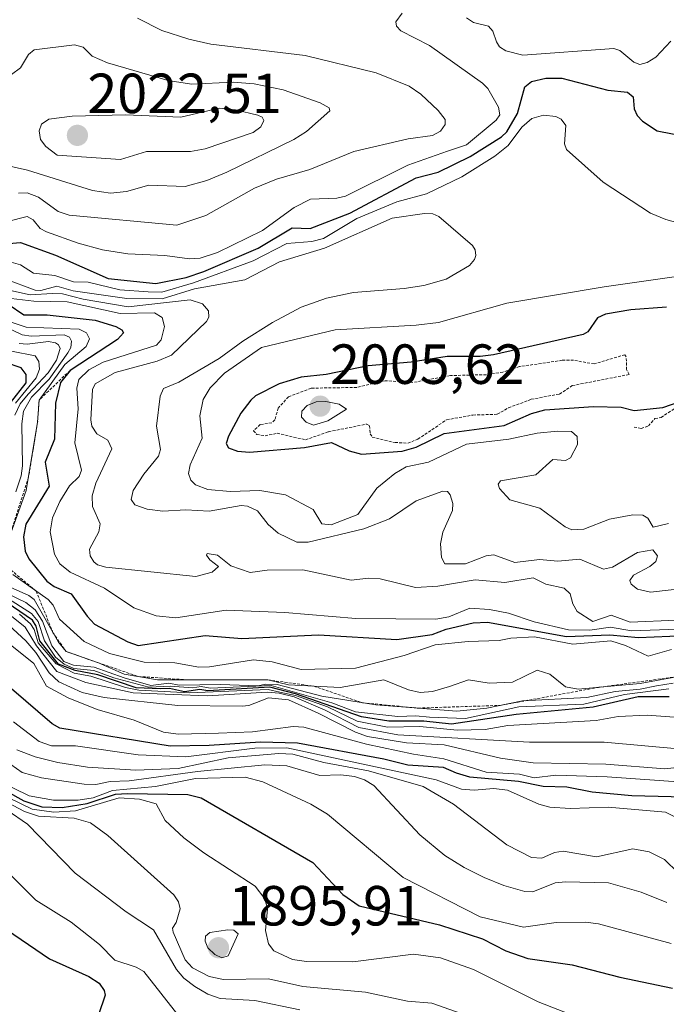
# Model space of a CAD drawing. Units: metres. Extents: x 681865 to 685348, y 4754061 to 4756381.
# Drawn here: x 683175 to 683290, y 4755605 to 4755779 of the extents above; entities that cross this region are included whole.
import ezdxf
from ezdxf.enums import TextEntityAlignment as Align

# ---------------------------------------------------------------- set-up
doc = ezdxf.new("R2010")
doc.units = ezdxf.units.M
doc.header["$MEASUREMENT"] = 0
doc.linetypes.add('TRAZOS', pattern=[0.75, 0.5, -0.25])
for name, color, linetype, lineweight in [('Carátula', 7, 'Continuous', 5), ('Curva de nivel auxiliar', 36, 'TRAZOS', 0), ('Curva de nivel maestra', 36, 'Continuous', 30), ('Curva de nivel normal', 36, 'Continuous', 0), ('Escarpado lineal', 39, 'TRAZOS', 0), ('Punto de cota en terreno', 7, 'Continuous', 0), ('Rótulo de punto de cota en terreno', 19, 'Continuous', 0)]:
    doc.layers.add(name, color=color, linetype=linetype, lineweight=lineweight)
doc.styles.add('Arial', font='txt', dxfattribs={"height": 0.2})

# ---------------------------------------------------------------- blocks, each defined once
blk = doc.blocks.new('*U164')
at = {"layer": 'Curva de nivel normal', "color": 36, "linetype": 'Continuous', "lineweight": 0}
for points in [[(683290.02, 4755660.77, 1955), (683282.14, 4755659.79, 1955), (683274.94, 4755658.04, 1955), (683263.43, 4755657.57, 1955), (683253.97, 4755655.51, 1955), (683247.62, 4755655.75, 1955), (683245.18, 4755655.99, 1955), (683241.98, 4755655.84, 1955), (683234.52, 4755656.68, 1955), (683230.3, 4755658.31, 1955), (683219.53, 4755661.33, 1955), (683208.77, 4755660.91, 1955), (683207.15, 4755661.19, 1955), (683205.64, 4755660.97, 1955), (683201.72, 4755661.26, 1955), (683197.85, 4755661.08, 1955), (683191.68, 4755662.74, 1955), (683188.12, 4755664.04, 1955), (683184.58, 4755664.4, 1955), (683182.86, 4755665.12, 1955), (683181.33, 4755666.4, 1955), (683179.41, 4755669.3, 1955), (683178.26, 4755672.7, 1955), (683177.07, 4755674.1, 1955), (683172.35, 4755677.11, 1955)], [(683174.24, 4755711.38, 1955), (683177.9, 4755715.89, 1955), (683178.51, 4755717.46, 1955), (683178.41, 4755718.78, 1955), (683177.74, 4755719.78, 1955), (683173.57, 4755720.64, 1955)]]:
    blk.add_polyline3d(points, dxfattribs=at)
blk = doc.blocks.new('*U173')
at = {"layer": 'Curva de nivel normal', "color": 36, "linetype": 'Continuous', "lineweight": 0}
blk.add_polyline3d([(683295.83, 4755655.39, 1945), (683286.2, 4755656.07, 1945), (683281.04, 4755655.87, 1945), (683277.13, 4755655.14, 1945), (683261.47, 4755654.24, 1945), (683257.49, 4755653.55, 1945), (683252.53, 4755653.45, 1945), (683245.87, 4755654.1, 1945), (683240.15, 4755653.98, 1945), (683234.76, 4755655.01, 1945), (683229.54, 4755657.6, 1945), (683223.85, 4755659.56, 1945), (683221.07, 4755660.19, 1945), (683219.03, 4755660.66, 1945), (683205.1, 4755660.07, 1945), (683196.13, 4755660.53, 1945), (683193.75, 4755660.98, 1945), (683187.62, 4755663.01, 1945), (683184.64, 4755663.55, 1945), (683181.43, 4755665.21, 1945), (683178.29, 4755668.9, 1945), (683177.56, 4755671.26, 1945), (683176.89, 4755672.3, 1945), (683174.95, 4755673.99, 1945)], dxfattribs=at)
blk = doc.blocks.new('*U183')
at = {"layer": 'Curva de nivel normal', "color": 36, "linetype": 'Continuous', "lineweight": 0}
blk.add_polyline3d([(683172.75, 4755639.27, 1885), (683176.36, 4755636.77, 1885), (683184.83, 4755628.11, 1885), (683193.86, 4755621.23, 1885), (683198.73, 4755618.06, 1885), (683202.78, 4755611, 1885), (683204.1, 4755609.47, 1885), (683206, 4755607.99, 1885), (683208.32, 4755606.63, 1885), (683210.53, 4755605.88, 1885), (683216.66, 4755605.54, 1885), (683224.64, 4755603.88, 1885)], dxfattribs=at)
blk = doc.blocks.new('*U190')
at = {"layer": 'Curva de nivel normal', "color": 36, "linetype": 'Continuous', "lineweight": 0}
blk.add_polyline3d([(683173.43, 4755647.38, 1910), (683175.46, 4755645.96, 1910), (683178.86, 4755644.99, 1910), (683186.39, 4755643.89, 1910), (683188.5, 4755643.83, 1910), (683191.05, 4755644.37, 1910), (683194.37, 4755644.43, 1910), (683206.5, 4755646.09, 1910), (683218.4, 4755647.29, 1910), (683222.34, 4755647.11, 1910), (683228.16, 4755645.43, 1910), (683231.89, 4755645.55, 1910), (683234.29, 4755645.24, 1910), (683236.1, 4755644.63, 1910), (683237.77, 4755643.62, 1910), (683245.92, 4755634.89, 1910), (683250.35, 4755631.24, 1910), (683253.74, 4755629.09, 1910), (683257.28, 4755627.34, 1910), (683260.76, 4755625.92, 1910), (683264.51, 4755624.85, 1910), (683265.93, 4755624.81, 1910), (683269.85, 4755626.35, 1910), (683271.71, 4755626.58, 1910), (683279.33, 4755626.35, 1910), (683285.1, 4755624.74, 1910), (683289.66, 4755622.87, 1910)], dxfattribs=at)
blk = doc.blocks.new('*U199')
at = {"layer": 'Curva de nivel normal', "color": 36, "linetype": 'Continuous', "lineweight": 0}
blk.add_polyline3d([(683292.88, 4755637.15, 1920), (683289.4, 4755638.92, 1920), (683279.29, 4755639.79, 1920), (683272.55, 4755639.57, 1920), (683268.93, 4755639.79, 1920), (683266.95, 4755640.31, 1920), (683261.41, 4755642.78, 1920), (683259, 4755643.12, 1920), (683255.54, 4755642.8, 1920), (683253.29, 4755642.96, 1920), (683248.8, 4755644.63, 1920), (683222.34, 4755650.32, 1920), (683216.65, 4755650.24, 1920), (683204.44, 4755648.69, 1920), (683196, 4755649.06, 1920), (683184.86, 4755650.66, 1920), (683180.62, 4755650.65, 1920), (683178.42, 4755651.42, 1920), (683173.92, 4755654.94, 1920)], dxfattribs=at)
blk = doc.blocks.new('*U202')
at = {"layer": 'Curva de nivel normal', "color": 36, "linetype": 'Continuous', "lineweight": 0}
blk.add_polyline3d([(683171.69, 4755641.22, 1890), (683175.87, 4755639, 1890), (683178.35, 4755638.2, 1890), (683184.67, 4755637.82, 1890), (683187.53, 4755637.04, 1890), (683190.64, 4755634.74, 1890), (683202.32, 4755624.24, 1890), (683203.12, 4755623.02, 1890), (683203.45, 4755621.76, 1890), (683202.69, 4755619.37, 1890), (683202.06, 4755618.37, 1890), (683202.18, 4755617.66, 1890), (683204.29, 4755612.72, 1890), (683205.63, 4755611.31, 1890), (683208.55, 4755609.77, 1890), (683211.09, 4755609.24, 1890), (683219.08, 4755609.39, 1890), (683225.19, 4755608.01, 1890), (683236.25, 4755607, 1890), (683243.73, 4755605.39, 1890), (683248.01, 4755605.06, 1890), (683254.4, 4755602.8, 1890)], dxfattribs=at)
blk = doc.blocks.new('*U208')
at = {"layer": 'Curva de nivel normal', "color": 36, "linetype": 'Continuous', "lineweight": 0}
blk.add_polyline3d([(683068.75, 4755663.09, 1880), (683076.04, 4755660.15, 1880), (683090.28, 4755656.09, 1880), (683099.57, 4755655, 1880), (683103.06, 4755653.98, 1880), (683118.03, 4755646.34, 1880), (683130.18, 4755639.16, 1880), (683134.21, 4755637.17, 1880), (683138.9, 4755635.33, 1880), (683144.75, 4755634.18, 1880), (683162.28, 4755632.97, 1880), (683165.88, 4755632.52, 1880), (683168.27, 4755631.86, 1880), (683172, 4755629.16, 1880), (683177.84, 4755623.31, 1880), (683184.13, 4755619.43, 1880), (683189.12, 4755615.43, 1880), (683191.84, 4755612.67, 1880), (683195.61, 4755611.45, 1880), (683197.01, 4755610.65, 1880), (683203.03, 4755602.97, 1880)], dxfattribs=at)
blk = doc.blocks.new('*U215')
at = {"layer": 'Curva de nivel maestra', "color": 36, "linetype": 'Continuous', "lineweight": 30}
for points in [[(683290.07, 4755659.34, 1950), (683284.59, 4755659.32, 1950), (683276.59, 4755657.49, 1950), (683262.95, 4755656.23, 1950), (683251.53, 4755654.5, 1950), (683246.61, 4755655.06, 1950), (683240.41, 4755655.05, 1950), (683235.58, 4755655.79, 1950), (683223.88, 4755659.87, 1950), (683219.29, 4755661.04, 1950), (683208.31, 4755660.42, 1950), (683206.9, 4755660.62, 1950), (683204.18, 4755660.25, 1950), (683201.54, 4755660.82, 1950), (683199.89, 4755660.77, 1950), (683195.64, 4755660.97, 1950), (683188.83, 4755663.26, 1950), (683184.83, 4755664.04, 1950), (683181.86, 4755665.11, 1950), (683178.58, 4755669.28, 1950), (683177.89, 4755671.85, 1950), (683177.25, 4755672.91, 1950), (683172.79, 4755676.02, 1950)], [(683173.37, 4755711.45, 1950), (683176.14, 4755714.98, 1950), (683176.16, 4755716.49, 1950), (683175.27, 4755717.66, 1950), (683172.49, 4755718.59, 1950)]]:
    blk.add_polyline3d(points, dxfattribs=at)
blk = doc.blocks.new('*U219')
at = {"layer": 'Curva de nivel maestra', "color": 36, "linetype": 'Continuous', "lineweight": 30}
blk.add_polyline3d([(683068.03, 4755656.58, 1875), (683073.3, 4755653.35, 1875), (683078.41, 4755651.41, 1875), (683088.97, 4755648.25, 1875), (683100.88, 4755645.87, 1875), (683111.55, 4755640.57, 1875), (683128.69, 4755631.23, 1875), (683137.26, 4755625.12, 1875), (683139.81, 4755624.39, 1875), (683143.01, 4755624.48, 1875), (683147.11, 4755625.48, 1875), (683152.55, 4755625.01, 1875), (683161.05, 4755623.16, 1875), (683168.3, 4755620.62, 1875), (683171.46, 4755618.9, 1875), (683180.26, 4755612.89, 1875), (683187.22, 4755609.75, 1875), (683189.08, 4755608.57, 1875), (683189.95, 4755607.32, 1875), (683190.14, 4755606.44, 1875), (683188.97, 4755602.97, 1875)], dxfattribs=at)
blk = doc.blocks.new('5PATER')
at = {"layer": 'Carátula', "linetype": 'Continuous', "lineweight": 5}
h = blk.add_hatch(color=250, dxfattribs=at)
edge = h.paths.add_edge_path()
edge.add_ellipse((0, 0.01), major_axis=(-1.33, -1.34), ratio=0.999422, start_angle=0, end_angle=360)

msp = doc.modelspace()

# ---------------------------------------------------------------- linework, layer by layer
at = {"layer": 'Curva de nivel auxiliar', "color": 36, "linetype": 'TRAZOS', "lineweight": 0}
for points in [[(683243.75, 4755704.31, 2002.5), (683245.56, 4755705.01, 2002.5), (683250.63, 4755708.46, 2002.5), (683255.31, 4755709.3, 2002.5), (683259.62, 4755709.44, 2002.5), (683261.6, 4755710.59, 2002.5), (683265.64, 4755712.09, 2002.5), (683270.64, 4755713.03, 2002.5), (683272.91, 4755714.52, 2002.5), (683282.97, 4755716.49, 2002.5), (683282.51, 4755717.35, 2002.5), (683282.47, 4755719.62, 2002.5), (683282.21, 4755720, 2002.5), (683276.78, 4755718.36, 2002.5), (683273.14, 4755719.01, 2002.5), (683271.13, 4755719, 2002.5), (683263.55, 4755717.88, 2002.5), (683260.6, 4755716.92, 2002.5), (683257.68, 4755716.45, 2002.5), (683251.31, 4755716.3, 2002.5), (683244.65, 4755715.07, 2002.5), (683239.77, 4755715.39, 2002.5), (683234.71, 4755714.2, 2002.5), (683226.62, 4755714.06, 2002.5), (683222.61, 4755712.53, 2002.5), (683220.8, 4755710.51, 2002.5), (683220.2, 4755708.46, 2002.5), (683219.66, 4755707.91, 2002.5), (683217.6, 4755707.61, 2002.5), (683216.42, 4755706.52, 2002.5), (683217, 4755705.85, 2002.5), (683218.49, 4755705.61, 2002.5), (683220.61, 4755706.07, 2002.5), (683225.61, 4755704.92, 2002.5), (683229.71, 4755706.34, 2002.5), (683236.5, 4755707.7, 2002.5), (683236.98, 4755707.41, 2002.5), (683237.09, 4755705.97, 2002.5), (683237.47, 4755705.38, 2002.5), (683241.5, 4755704.43, 2002.5), (683243.75, 4755704.31, 2002.5)], [(683283.86, 4755707.17, 1997.5), (683285.1, 4755706.92, 1997.5), (683286.39, 4755707.37, 1997.5), (683287.55, 4755708.68, 1997.5), (683288.64, 4755708.87, 1997.5), (683291.06, 4755710.48, 1997.5)]]:
    msp.add_polyline3d(points, dxfattribs=at)
at = {"layer": 'Curva de nivel maestra', "color": 36, "linetype": 'Continuous', "lineweight": 30}
for points in [[(683173.04, 4755739.71, 2000), (683175.14, 4755739.88, 2000), (683181.34, 4755737.63, 2000), (683190.67, 4755733.5, 2000), (683199.1, 4755732.64, 2000), (683204.5, 4755733.67, 2000), (683207.62, 4755734.75, 2000), (683217.27, 4755738.88, 2000), (683223.25, 4755742.5, 2000), (683226.44, 4755742.39, 2000), (683233.5, 4755745.07, 2000), (683245.22, 4755751.34, 2000), (683249.16, 4755752.33, 2000), (683254.81, 4755755.15, 2000), (683260.39, 4755758.62, 2000), (683261.33, 4755759.52, 2000), (683263.22, 4755762.76, 2000), (683264.47, 4755767.45, 2000), (683265.7, 4755768.45, 2000), (683268.2, 4755769.01, 2000), (683271.08, 4755769, 2000), (683279.18, 4755766.88, 2000), (683282.69, 4755766.56, 2000), (683283.69, 4755765.69, 2000), (683283.89, 4755763.6, 2000), (683284.41, 4755762.38, 2000), (683285.35, 4755761.39, 2000), (683287.93, 4755759.7, 2000), (683293.06, 4755758.7, 2000)], [(683172.93, 4755728.94, 1975), (683175.73, 4755727.09, 1975), (683179.86, 4755727.04, 1975), (683188.37, 4755726.13, 1975), (683192.02, 4755725.01, 1975), (683193.09, 4755724.41, 1975), (683193.39, 4755723.88, 1975), (683192.35, 4755722.7, 1975), (683183.92, 4755717.21, 1975)], [(683289.58, 4755728.43, 2000), (683283.26, 4755727.96, 2000), (683278.76, 4755727.21, 2000), (683277.38, 4755726.53, 2000), (683275.66, 4755724.04, 2000), (683274.86, 4755723.55, 2000), (683258.93, 4755719.96, 2000), (683256.6, 4755719.66, 2000), (683250.76, 4755719.65, 2000), (683244.38, 4755718.7, 2000), (683236.76, 4755718.05, 2000), (683229.29, 4755716.49, 2000), (683224.84, 4755716.04, 2000), (683220.98, 4755714.82, 2000), (683216.78, 4755712.68, 2000), (683215.92, 4755711.96, 2000), (683214.19, 4755709.62, 2000), (683211.97, 4755705.57, 2000), (683211.58, 4755704.26, 2000), (683211.98, 4755703.47, 2000), (683213.6, 4755702.92, 2000), (683215.73, 4755702.73, 2000)], [(683183.92, 4755717.21, 1975), (683182.23, 4755715.05, 1975), (683181.35, 4755711.43, 1975), (683181.17, 4755705.03, 1975), (683179.49, 4755700.96, 1975), (683180.22, 4755696.71, 1975), (683176.11, 4755689.94, 1975), (683175.64, 4755687.7, 1975), (683175.98, 4755685.17, 1975), (683176.64, 4755683.84, 1975), (683179.8, 4755679.85, 1975), (683181.11, 4755678.91, 1975), (683184.14, 4755677.6, 1975), (683186.92, 4755673.64, 1975), (683188.27, 4755672.24, 1975), (683194.13, 4755669.11, 1975), (683195.98, 4755668.47, 1975), (683207.88, 4755670.23, 1975), (683214.38, 4755669.7, 1975), (683227.94, 4755670.36, 1975), (683241.83, 4755669.54, 1975), (683248.08, 4755670.38, 1975), (683250.54, 4755671.34, 1975), (683255.32, 4755672.45, 1975), (683257.89, 4755672.61, 1975), (683271.88, 4755670.02, 1975), (683279.55, 4755670.34, 1975), (683284.62, 4755669.89, 1975), (683292.98, 4755670.21, 1975)], [(683215.73, 4755702.73, 2000), (683225.45, 4755703.53, 2000), (683230.22, 4755704.45, 2000), (683233.38, 4755702.97, 2000), (683235.55, 4755702.39, 2000), (683242.76, 4755702.92, 2000), (683245.25, 4755703.61, 2000), (683250.22, 4755706.04, 2000), (683260.86, 4755707.42, 2000), (683265.66, 4755709.55, 2000), (683268.04, 4755710.25, 2000), (683276.69, 4755710.8, 2000), (683281.56, 4755710.69, 2000), (683283.85, 4755710.13, 2000), (683288.95, 4755710.66, 2000), (683292.03, 4755711.72, 2000)], [(683297.42, 4755641.44, 1925), (683283.45, 4755641.82, 1925), (683276.4, 4755642.45, 1925), (683271.94, 4755643.31, 1925), (683267.76, 4755643.48, 1925), (683263.38, 4755644.34, 1925), (683254.77, 4755645.11, 1925), (683252.37, 4755645.79, 1925), (683250.11, 4755646.85, 1925), (683243.77, 4755647.22, 1925), (683239.51, 4755648.29, 1925), (683224.21, 4755651.12, 1925), (683217.64, 4755651.33, 1925), (683208.57, 4755650.7, 1925), (683201.67, 4755650.58, 1925), (683182.11, 4755653.77, 1925), (683180.74, 4755654.56, 1925), (683173.57, 4755660.74, 1925)], [(683172.63, 4755642.61, 1900), (683175.72, 4755640.92, 1900), (683178.92, 4755639.85, 1900), (683182.52, 4755639.72, 1900), (683186.94, 4755640.43, 1900), (683191.99, 4755642.11, 1900), (683194.07, 4755642.19, 1900), (683204.76, 4755642.05, 1900), (683207.13, 4755641.42, 1900), (683226.91, 4755629.96, 1900), (683232.26, 4755624.3, 1900), (683235.14, 4755622.29, 1900), (683249.36, 4755618.96, 1900), (683257.02, 4755616.43, 1900), (683261.11, 4755614.35, 1900), (683265.01, 4755612.94, 1900), (683272.89, 4755611.85, 1900), (683281.34, 4755609.66, 1900), (683290.67, 4755607.69, 1900)]]:
    msp.add_polyline3d(points, dxfattribs=at)
at = {"layer": 'Curva de nivel normal', "color": 36, "linetype": 'Continuous', "lineweight": 0}
for points in [[(683185.36, 4755739.74, 2005), (683189.66, 4755738.57, 2005), (683194.18, 4755737.9, 2005), (683200.69, 4755737.61, 2005), (683205.07, 4755736.98, 2005), (683206.97, 4755737.1, 2005), (683210.03, 4755738.13, 2005), (683218.01, 4755742.02, 2005), (683223.62, 4755746.07, 2005), (683226.54, 4755747.57, 2005), (683231.18, 4755747.77, 2005), (683232.73, 4755748.12, 2005), (683243.74, 4755753.61, 2005), (683250.78, 4755756.1, 2005), (683254.15, 4755757.19, 2005), (683259.41, 4755761.57, 2005), (683260.08, 4755762.54, 2005), (683259.81, 4755763.86, 2005), (683257.92, 4755767.19, 2005), (683256.98, 4755768.15, 2005), (683247.59, 4755774.79, 2005), (683242.52, 4755777.42, 2005), (683241.77, 4755778.23, 2005), (683241.63, 4755778.98, 2005), (683242.79, 4755780.51, 2005)], [(683202.82, 4755742.98, 2010), (683207.96, 4755744.65, 2010), (683216.6, 4755749.5, 2010), (683220.49, 4755751.14, 2010), (683226.4, 4755752.81, 2010), (683234.2, 4755756.01, 2010), (683243.84, 4755758.24, 2010), (683248.16, 4755758.84, 2010), (683249.56, 4755759.63, 2010), (683250.36, 4755760.81, 2010), (683250.39, 4755761.67, 2010), (683249.14, 4755763.3, 2010), (683246.08, 4755766.18, 2010), (683244.03, 4755767.62, 2010), (683238.13, 4755769.94, 2010), (683225.58, 4755773.01, 2010), (683208.87, 4755775.06, 2010), (683204.98, 4755775.94, 2010), (683200.2, 4755777.49, 2010), (683195.85, 4755779.67, 2010)], [(683254.18, 4755779.7, 2005), (683255.4, 4755778.86, 2005), (683258.05, 4755778.24, 2005), (683258.81, 4755777.32, 2005), (683259.47, 4755775.48, 2005), (683260.01, 4755774.58, 2005), (683261.13, 4755773.89, 2005), (683264.14, 4755773.08, 2005), (683280.29, 4755774.26, 2005), (683281.31, 4755773.92, 2005), (683283.83, 4755771.86, 2005), (683284.89, 4755771.45, 2005), (683286.16, 4755771.8, 2005), (683287.71, 4755772.73, 2005), (683290.35, 4755775.58, 2005)], [(683191.09, 4755748.64, 2015), (683193.89, 4755748.92, 2015), (683197.85, 4755750.05, 2015), (683204.32, 4755749.8, 2015), (683208.15, 4755750.9, 2015), (683211.72, 4755752.34, 2015), (683223.57, 4755758.17, 2015), (683225.79, 4755759.58, 2015), (683229.94, 4755763.24, 2015), (683229.81, 4755763.76, 2015), (683228.26, 4755764.65, 2015), (683221.66, 4755766.97, 2015), (683216.54, 4755768.02, 2015), (683212.84, 4755768.28, 2015), (683205.44, 4755767.96, 2015), (683201.3, 4755768.63, 2015), (683190.58, 4755771.76, 2015), (683187.86, 4755772.91, 2015), (683186.22, 4755774.53, 2015), (683184.69, 4755774.94, 2015), (683177.58, 4755774.01, 2015), (683176.57, 4755773.21, 2015), (683175.12, 4755770.82, 2015), (683173.57, 4755769.69, 2015)], [(683173.06, 4755736.51, 1995), (683175.13, 4755735.9, 1995), (683177.45, 4755734.47, 1995), (683181.23, 4755734.04, 1995), (683184.53, 4755732.92, 1995), (683187.12, 4755732.87, 1995), (683192.75, 4755731.47, 1995), (683197.73, 4755731.16, 1995), (683200.17, 4755731.09, 1995), (683205.81, 4755732.76, 1995), (683216.36, 4755736.64, 1995), (683222.35, 4755739.72, 1995), (683226.73, 4755740.07, 1995), (683228.8, 4755740.61, 1995), (683234.74, 4755744.14, 1995), (683241.81, 4755747.09, 1995), (683247.08, 4755748.53, 1995), (683253.32, 4755751.54, 1995), (683259.17, 4755755.16, 1995), (683261.56, 4755757.06, 1995), (683263.99, 4755760.35, 1995), (683265.74, 4755761.86, 1995), (683267.83, 4755762.47, 1995), (683269.99, 4755762.24, 1995), (683270.94, 4755761.75, 1995), (683271.78, 4755760.65, 1995), (683271.55, 4755757.37, 1995), (683271.88, 4755756.4, 1995), (683278.38, 4755750.56, 1995), (683286.76, 4755745.08, 1995), (683289.5, 4755743.94, 1995), (683295.2, 4755742.34, 1995)], [(683192.85, 4755754.59, 2020), (683197.47, 4755756.04, 2020), (683205.25, 4755755.99, 2020), (683207.88, 4755756.46, 2020), (683216.34, 4755759.37, 2020), (683217.73, 4755760.39, 2020), (683218.24, 4755761.54, 2020), (683217.98, 4755762.08, 2020), (683217.17, 4755762.43, 2020), (683213.22, 4755763.42, 2020), (683210.32, 4755763.72, 2020), (683203.52, 4755762.1, 2020), (683193.75, 4755762.52, 2020), (683184.28, 4755762.28, 2020), (683180.16, 4755761.73, 2020), (683178.84, 4755760.85, 2020), (683178.43, 4755759.67, 2020), (683178.66, 4755758.16, 2020), (683179.63, 4755756.89, 2020), (683181.63, 4755755.34, 2020), (683192.85, 4755754.59, 2020)], [(683171.36, 4755753.84, 2015), (683176.39, 4755752.73, 2015), (683187.92, 4755749.08, 2015), (683191.09, 4755748.64, 2015)], [(683174.8, 4755748.64, 2010), (683176.29, 4755748.71, 2010), (683178.33, 4755747.91, 2010), (683181.8, 4755745.36, 2010), (683183.75, 4755744.72, 2010), (683202.82, 4755742.98, 2010)], [(683172.38, 4755733.45, 1990), (683177.72, 4755731.41, 1990), (683178.75, 4755731.36, 1990), (683181.58, 4755732.14, 1990), (683184.44, 4755731.31, 1990), (683193.96, 4755729.94, 1990), (683200.26, 4755729.91, 1990), (683205.94, 4755731.7, 1990), (683214.9, 4755733.27, 1990), (683221.02, 4755736.45, 1990), (683229, 4755738.9, 1990), (683240.97, 4755744.2, 1990), (683246.73, 4755745.03, 1990), (683248.17, 4755744.95, 1990), (683249.25, 4755744.47, 1990), (683255.21, 4755739.38, 1990), (683255.71, 4755738.6, 1990), (683255.82, 4755737.6, 1990), (683255.59, 4755736.87, 1990), (683254.68, 4755735.83, 1990), (683250.54, 4755733.38, 1990), (683246.62, 4755732.29, 1990), (683243.14, 4755731.71, 1990), (683234.14, 4755731.03, 1990), (683229.36, 4755730.03, 1990), (683224.89, 4755728.44, 1990), (683219.8, 4755725.71, 1990), (683214.55, 4755722.41, 1990), (683210.35, 4755719.32, 1990), (683203.2, 4755715.14, 1990), (683200.47, 4755714, 1990), (683199.89, 4755712.62, 1990), (683199.24, 4755707.33, 1990), (683199.96, 4755703.19, 1990), (683199.58, 4755702, 1990), (683196.96, 4755698.84, 1990), (683195.08, 4755695.95, 1990), (683194.76, 4755694.31, 1990), (683195.41, 4755693.4, 1990), (683197.58, 4755692.59, 1990), (683200.35, 4755692.27, 1990), (683204.42, 4755692.49, 1990), (683208.59, 4755692.29, 1990), (683214.22, 4755693.27, 1990), (683215.38, 4755693.17, 1990), (683217.15, 4755692.33, 1990), (683218.99, 4755689.9, 1990), (683220.79, 4755688.38, 1990), (683224.11, 4755686.74, 1990), (683226.12, 4755686.78, 1990), (683235.99, 4755689.11, 1990), (683240.5, 4755690.9, 1990), (683245.22, 4755694.09, 1990), (683249.95, 4755695.82, 1990), (683250.81, 4755695.74, 1990), (683251.29, 4755695.14, 1990), (683251.74, 4755693.64, 1990), (683251.7, 4755692.38, 1990), (683249.97, 4755688.55, 1990), (683249.54, 4755686.49, 1990), (683249.75, 4755684.02, 1990), (683250.33, 4755682.92, 1990), (683253.97, 4755682.94, 1990), (683257.67, 4755684.37, 1990), (683259.02, 4755684.54, 1990), (683262.7, 4755683.15, 1990), (683267.07, 4755683.71, 1990), (683270.32, 4755683.42, 1990), (683274.24, 4755683.74, 1990), (683278.41, 4755682, 1990), (683280, 4755682.34, 1990), (683284.47, 4755684.92, 1990), (683287.18, 4755685.39, 1990), (683288.02, 4755684.36, 1990), (683287.72, 4755683.34, 1990), (683286.65, 4755682.44, 1990), (683283.76, 4755680.94, 1990), (683283.1, 4755680, 1990), (683283.36, 4755679.34, 1990), (683284.45, 4755678.46, 1990), (683286.76, 4755677.93, 1990), (683297.73, 4755679.12, 1990)], [(683169.5, 4755742.78, 2005), (683176.31, 4755744.51, 2005), (683177.41, 4755743.88, 2005), (683178.61, 4755742.34, 2005), (683179.77, 4755741.76, 2005), (683185.36, 4755739.74, 2005)], [(683290.95, 4755733.81, 1995), (683278.58, 4755732.05, 1995), (683261.28, 4755729.15, 1995), (683249.22, 4755725.73, 1995), (683245.24, 4755725.23, 1995), (683230.9, 4755724.38, 1995), (683217.82, 4755721.27, 1995), (683211.27, 4755716.75, 1995), (683208.73, 4755714.14, 1995), (683207.48, 4755712.04, 1995), (683206.92, 4755709.14, 1995), (683207.3, 4755705.22, 1995), (683205.19, 4755700.5, 1995), (683204.92, 4755698.91, 1995), (683205.34, 4755697.76, 1995), (683206.15, 4755696.92, 1995), (683208.34, 4755696.11, 1995)], [(683171.17, 4755731.85, 1985), (683176.86, 4755730.63, 1985), (683180.83, 4755730.82, 1985), (683182.6, 4755730.77, 1985), (683186.23, 4755729.82, 1985), (683194.19, 4755728.46, 1985), (683205.2, 4755729.72, 1985), (683207.38, 4755729.01, 1985), (683208.44, 4755727.75, 1985), (683208.52, 4755726.63, 1985), (683208.12, 4755725.89, 1985), (683201.89, 4755719.89, 1985), (683199.33, 4755718.83, 1985), (683191.93, 4755716.86, 1985), (683188.34, 4755714.84, 1985), (683187.88, 4755713.85, 1985), (683187.6, 4755708.44, 1985), (683187.8, 4755707.31, 1985), (683188.67, 4755705.97, 1985), (683190.59, 4755704.82, 1985)], [(683169.38, 4755730.41, 1980), (683177.52, 4755729.46, 1980), (683183.41, 4755729.34, 1980), (683192.77, 4755727.3, 1980), (683198.9, 4755727.44, 1980), (683200.23, 4755726.59, 1980), (683200.65, 4755724.97, 1980), (683200.06, 4755722.61, 1980), (683199.24, 4755721.68, 1980), (683189.76, 4755718.69, 1980), (683187.23, 4755717.29, 1980), (683185.48, 4755715.58, 1980), (683185.09, 4755714.06, 1980), (683185.37, 4755710.38, 1980), (683184.78, 4755704.38, 1980), (683185.94, 4755699.5, 1980), (683185.53, 4755698.43, 1980), (683183.82, 4755696.73, 1980), (683182.1, 4755693.99, 1980), (683180.81, 4755691.1, 1980), (683180.39, 4755688.58, 1980), (683181.18, 4755684.62, 1980), (683182.12, 4755682.94, 1980), (683183.91, 4755681.46, 1980), (683190.04, 4755678.61, 1980), (683195.21, 4755675.14, 1980), (683199.15, 4755673.71, 1980), (683202.67, 4755673.33, 1980), (683211.57, 4755674.72, 1980), (683222, 4755674.29, 1980)], [(683184.05, 4755721.25, 1965), (683184.2, 4755722.4, 1965), (683183.84, 4755723.13, 1965), (683182.89, 4755723.51, 1965), (683177.05, 4755723.29, 1965), (683175.42, 4755723.54, 1965), (683170.71, 4755725.76, 1965)], [(683173.15, 4755725.87, 1970), (683176.16, 4755724.9, 1970), (683185.52, 4755724.55, 1970), (683186.86, 4755723.9, 1970), (683187.39, 4755722.82, 1970), (683186.78, 4755721.47, 1970), (683182.97, 4755718.24, 1970), (683178.43, 4755711.94, 1970), (683178.17, 4755708.03, 1970), (683176.17, 4755695.93, 1970), (683173.17, 4755687.73, 1970)], [(683174.15, 4755709.3, 1960), (683175.06, 4755711.3, 1960), (683176.48, 4755713, 1960), (683180.03, 4755716.76, 1960), (683181.5, 4755719.03, 1960), (683182.14, 4755721.1, 1960), (683181.89, 4755721.74, 1960), (683181.31, 4755722.12, 1960), (683180.12, 4755722.34, 1960), (683176.3, 4755721.84, 1960), (683174.9, 4755722, 1960)], [(683174.33, 4755695.66, 1965), (683175.25, 4755698.51, 1965), (683175.52, 4755700.29, 1965), (683175.36, 4755707.72, 1965), (683175.67, 4755709.99, 1965), (683177.09, 4755712.49, 1965), (683180.2, 4755715.67, 1965), (683183.52, 4755720.34, 1965), (683184.05, 4755721.25, 1965)], [(683227.05, 4755707.5, 2005), (683229.61, 4755708.28, 2005), (683232.9, 4755710.34, 2005), (683231.62, 4755711.25, 2005), (683229.26, 4755711.69, 2005), (683227.52, 4755711.66, 2005), (683225.91, 4755710.98, 2005), (683225, 4755709.96, 2005), (683224.93, 4755708.92, 2005), (683225.74, 4755708.01, 2005), (683227.05, 4755707.5, 2005)], [(683190.59, 4755704.82, 1985), (683191.33, 4755703.3, 1985), (683188.47, 4755697.21, 1985), (683187.81, 4755694.98, 1985), (683187.91, 4755693.08, 1985), (683189.26, 4755690.03, 1985), (683188.99, 4755688.6, 1985), (683187.38, 4755685.52, 1985), (683187.49, 4755684.37, 1985), (683188.11, 4755683.25, 1985), (683188.76, 4755682.73, 1985), (683190.26, 4755682.34, 1985), (683206.2, 4755680.66, 1985), (683209.09, 4755681.45, 1985), (683210.21, 4755682.44, 1985), (683208.66, 4755683.65, 1985), (683208.09, 4755684.45, 1985), (683208.19, 4755684.73, 1985), (683210.03, 4755684.44, 1985), (683212.39, 4755682.55, 1985), (683215.82, 4755681.37, 1985), (683218.85, 4755681.8, 1985), (683225.16, 4755681.88, 1985), (683233.73, 4755680.03, 1985), (683236.77, 4755680.37, 1985), (683238.88, 4755680.26, 1985), (683245.11, 4755678.74, 1985), (683249.07, 4755678.98, 1985), (683255.68, 4755680.08, 1985), (683260.97, 4755679.6, 1985), (683265.95, 4755680.42, 1985), (683268.24, 4755679.32, 1985), (683271.47, 4755678.61, 1985), (683272.52, 4755677.63, 1985), (683272.99, 4755675.81, 1985), (683273.79, 4755674.5, 1985), (683276.56, 4755672.72, 1985), (683279.77, 4755673.82, 1985), (683283.18, 4755672.61, 1985), (683291.34, 4755672.92, 1985)], [(683208.34, 4755696.11, 1995), (683212.26, 4755695.75, 1995), (683217.52, 4755695.94, 1995), (683222.1, 4755695.17, 1995), (683227.01, 4755692.53, 1995), (683228.53, 4755690.03, 1995), (683230.18, 4755689.81, 1995), (683234.88, 4755691.67, 1995), (683238.28, 4755696.35, 1995), (683241.46, 4755698.92, 1995), (683243.45, 4755700.1, 1995), (683247.43, 4755700.92, 1995), (683254.18, 4755704.16, 1995), (683261.68, 4755705.02, 1995), (683266.67, 4755706.07, 1995), (683270.29, 4755706.47, 1995), (683272.78, 4755706.41, 1995), (683273.79, 4755705.51, 1995), (683273.85, 4755704.1, 1995), (683272.59, 4755701.71, 1995), (683271.71, 4755701.27, 1995), (683269.43, 4755701.42, 1995), (683266.42, 4755698.73, 1995), (683260.2, 4755697.63, 1995), (683259.77, 4755697.04, 1995), (683259.99, 4755696.27, 1995), (683261.86, 4755694.29, 1995), (683267.14, 4755692.81, 1995), (683271.64, 4755689.49, 1995), (683272.8, 4755688.98, 1995), (683274.94, 4755689.07, 1995), (683279.48, 4755690.84, 1995), (683283.64, 4755691.59, 1995), (683285.38, 4755691.56, 1995), (683286.31, 4755691.01, 1995), (683287.21, 4755689.4, 1995), (683289.93, 4755690.1, 1995)], [(683173.76, 4755681.04, 1970), (683180.03, 4755676.58, 1970), (683180.9, 4755675.58, 1970), (683182.07, 4755673.11, 1970), (683186.4, 4755669.13, 1970), (683190.93, 4755667.01, 1970), (683197.02, 4755665.47, 1970), (683202.46, 4755665.36, 1970), (683206.72, 4755664.63, 1970), (683208.61, 4755664.66, 1970), (683216.44, 4755665.91, 1970), (683219.74, 4755665.58, 1970), (683224.86, 4755664.17, 1970), (683234.5, 4755664.42, 1970), (683243.11, 4755666.65, 1970), (683248.59, 4755668.57, 1970), (683254.45, 4755669.18, 1970), (683259.92, 4755669.33, 1970), (683262.01, 4755669.77, 1970), (683266.23, 4755669.97, 1970), (683273, 4755668.66, 1970), (683279.72, 4755669.29, 1970), (683282.32, 4755668.44, 1970), (683286.34, 4755666.53, 1970), (683290.5, 4755667.71, 1970)], [(683291.34, 4755662.9, 1965), (683284.93, 4755661.69, 1965), (683273.92, 4755660.71, 1965), (683271.71, 4755661.13, 1965), (683268.9, 4755663.36, 1965), (683266.7, 4755664.06, 1965), (683262.32, 4755661.94, 1965), (683258.15, 4755661.75, 1965), (683254.53, 4755662.36, 1965), (683251.13, 4755661.18, 1965), (683248.16, 4755660.32, 1965), (683245.98, 4755660.1, 1965), (683243.89, 4755660.58, 1965), (683239.51, 4755662.38, 1965), (683231.75, 4755660.98, 1965), (683222.65, 4755661.48, 1965), (683218.95, 4755662.36, 1965), (683199.41, 4755662.39, 1965), (683193.51, 4755663.37, 1965), (683188.96, 4755665.38, 1965), (683183.2, 4755667.39, 1965), (683181.87, 4755669.02, 1965), (683177.53, 4755676.63, 1965), (683176.63, 4755677.34, 1965), (683172.78, 4755679, 1965)], [(683290.8, 4755661.8, 1960), (683287.8, 4755661.32, 1960), (683284.91, 4755660.72, 1960), (683280.52, 4755660.32, 1960), (683275.49, 4755659.23, 1960), (683264.07, 4755658.63, 1960), (683257.77, 4755657.36, 1960), (683252.46, 4755656.82, 1960), (683238.07, 4755657.93, 1960), (683228.55, 4755659.44, 1960), (683220.59, 4755661.54, 1960), (683218.6, 4755661.6, 1960), (683217.16, 4755661.28, 1960), (683210.59, 4755661.56, 1960), (683203.24, 4755661.43, 1960), (683201.4, 4755661.78, 1960), (683198.21, 4755661.35, 1960), (683193.51, 4755662.7, 1960), (683188.21, 4755664.59, 1960), (683184.5, 4755664.97, 1960), (683182.81, 4755665.6, 1960), (683180.66, 4755668.38, 1960), (683179.03, 4755672.75, 1960), (683177.72, 4755674.76, 1960), (683176.07, 4755676.1, 1960), (683172.8, 4755677.69, 1960)], [(683294.62, 4755647.16, 1935), (683289.33, 4755646.56, 1935), (683278.87, 4755647.42, 1935), (683265.96, 4755647.63, 1935), (683260.18, 4755648.49, 1935), (683250.23, 4755650.84, 1935), (683243.52, 4755651.18, 1935), (683236.64, 4755652.29, 1935), (683234.47, 4755653.09, 1935), (683227.89, 4755656.48, 1935), (683222.6, 4755658.8, 1935), (683219.09, 4755659.2, 1935), (683215.62, 4755657.81, 1935), (683214.41, 4755657.71, 1935), (683202.99, 4755657.84, 1935), (683189.96, 4755659.24, 1935), (683186.08, 4755660.11, 1935), (683181.94, 4755662.03, 1935), (683180.19, 4755663.58, 1935), (683177.86, 4755667.23, 1935), (683176.11, 4755669.27, 1935), (683168.38, 4755676.31, 1935)], [(683297.53, 4755643.84, 1930), (683279.06, 4755645.19, 1930), (683269.96, 4755645.46, 1930), (683266.15, 4755644.98, 1930), (683263.55, 4755645.64, 1930), (683257.64, 4755645.97, 1930), (683250.14, 4755648.38, 1930), (683244.79, 4755649.17, 1930), (683236.47, 4755650.93, 1930), (683225.32, 4755653.98, 1930), (683223.42, 4755654.09, 1930), (683216.26, 4755653.13, 1930), (683210.2, 4755652.93, 1930), (683203.09, 4755652.71, 1930), (683200.5, 4755653.06, 1930), (683195.26, 4755655.24, 1930), (683188.74, 4755657.1, 1930), (683183.58, 4755659.17, 1930), (683179.77, 4755661.25, 1930), (683177.52, 4755665.27, 1930), (683165.2, 4755675.07, 1930)], [(683306.7, 4755648.79, 1940), (683278.58, 4755651.33, 1940), (683265.34, 4755651.32, 1940), (683242.02, 4755652.61, 1940), (683235.09, 4755653.92, 1940), (683229.09, 4755657.01, 1940), (683223.62, 4755659.33, 1940), (683220.98, 4755659.99, 1940), (683218.84, 4755660.17, 1940), (683208.28, 4755659.52, 1940), (683202.16, 4755659.76, 1940), (683195.12, 4755660.07, 1940), (683186.69, 4755661.89, 1940), (683181.59, 4755663.83, 1940), (683177.97, 4755668.41, 1940), (683175.96, 4755671.71, 1940), (683172.37, 4755674.62, 1940)], [(683222, 4755674.29, 1980), (683234.54, 4755673.23, 1980), (683248.74, 4755673.12, 1980), (683251.03, 4755673.52, 1980), (683254.76, 4755675.05, 1980), (683258.21, 4755674.85, 1980), (683261.61, 4755674.19, 1980), (683266.13, 4755672.64, 1980), (683272.25, 4755671.25, 1980), (683276, 4755671.18, 1980), (683279.68, 4755671.72, 1980), (683283.38, 4755671.02, 1980), (683293.34, 4755671.4, 1980)], [(683291.66, 4755628.15, 1915), (683289.24, 4755630.49, 1915), (683286.5, 4755631.89, 1915), (683283.66, 4755632.38, 1915), (683277.2, 4755631, 1915), (683271.27, 4755631.97, 1915), (683269.77, 4755631.74, 1915), (683267.51, 4755630.77, 1915), (683265.7, 4755630.87, 1915), (683261.28, 4755633.13, 1915), (683251.84, 4755640.35, 1915), (683246.49, 4755643.46, 1915), (683236.78, 4755646.23, 1915), (683228.88, 4755647.68, 1915), (683223.41, 4755649.19, 1915), (683220.9, 4755649.32, 1915), (683211.96, 4755648.54, 1915), (683203.06, 4755646.66, 1915), (683195.56, 4755646.34, 1915), (683187.03, 4755646.88, 1915), (683181.74, 4755647.71, 1915), (683177.73, 4755648.7, 1915), (683174.5, 4755649.97, 1915)], [(683171.17, 4755644.45, 1905), (683176.69, 4755641.81, 1905), (683181.01, 4755641.04, 1905), (683185.37, 4755641.02, 1905), (683188.04, 4755641.45, 1905), (683191.43, 4755642.72, 1905), (683199.08, 4755643.47, 1905), (683206.17, 4755644.86, 1905), (683214.96, 4755645.13, 1905), (683218.09, 4755644.31, 1905), (683226.59, 4755640.31, 1905), (683229.54, 4755638.56, 1905), (683242.94, 4755627.31, 1905), (683256.61, 4755620.38, 1905), (683264.25, 4755618.52, 1905), (683270.06, 4755619.36, 1905), (683275.25, 4755619.41, 1905), (683277.52, 4755619.09, 1905), (683290.44, 4755615.65, 1905)], [(683277.33, 4755601.19, 1895), (683266.85, 4755605.28, 1895), (683255.41, 4755611.03, 1895), (683249.55, 4755613.11, 1895), (683244.76, 4755613.71, 1895), (683234.02, 4755612.36, 1895), (683225.8, 4755612.45, 1895), (683223.32, 4755612.81, 1895), (683220.03, 4755614.33, 1895), (683219.05, 4755615.54, 1895), (683218.52, 4755617.91, 1895), (683218.89, 4755621.75, 1895), (683218.44, 4755623.54, 1895), (683216.74, 4755625.76, 1895), (683207.6, 4755631.69, 1895), (683204.08, 4755634.33, 1895), (683200.78, 4755637.4, 1895), (683199.19, 4755640.38, 1895), (683196.21, 4755641.21, 1895), (683192.61, 4755641.47, 1895), (683184.87, 4755639.17, 1895), (683181.07, 4755638.9, 1895), (683177.2, 4755639.43, 1895), (683168.63, 4755643.55, 1895)], [(683210.83, 4755613.08, 1895), (683211.92, 4755613.45, 1895), (683213.73, 4755617.34, 1895), (683212.96, 4755617.98, 1895), (683211.85, 4755618.05, 1895), (683208.7, 4755617.59, 1895), (683207.92, 4755616.93, 1895), (683207.86, 4755616.02, 1895), (683208.34, 4755614.85, 1895), (683209.57, 4755613.66, 1895), (683210.83, 4755613.08, 1895)]]:
    msp.add_polyline3d(points, dxfattribs=at)
at = {"layer": 'Escarpado lineal', "color": 39, "linetype": 'TRAZOS', "lineweight": 0}
msp.add_polyline3d([(683192.35, 4755722.7, 1973.3226), (683183.92, 4755717.21, 1974.6), (683178.43, 4755711.94, 1971.5574), (683178.17, 4755708.03, 1968.9393), (683176.565, 4755698.3199, 1968.8075), (683173.17, 4755687.73, 1969.8114), (683172.85, 4755682.33, 1968.9521), (683177.9064, 4755678.0906, 1967.0592), (683180.8736, 4755670.7671, 1965.4796), (683183.2, 4755667.39, 1963.5002), (683188.96, 4755665.38, 1960.7408), (683196.031, 4755662.9513, 1962.5048), (683204.3425, 4755662.3824, 1963.0593), (683218.95, 4755662.36, 1965.8745), (683227.1123, 4755661.2348, 1962.8903), (683235.7411, 4755658.2994, 1956.4398), (683245.6046, 4755657.3488, 1957.9561), (683260.1101, 4755657.8317, 1956.3087), (683277.6271, 4755661.04, 1961.9253), (683291.34, 4755662.9, 1962.7411)], dxfattribs=at)

# ---------------------------------------------------------------- block references
at = {"layer": 'Curva de nivel maestra', "color": 36, "linetype": 'Continuous', "lineweight": 30}
for name in ['*U215', '*U219']:
    msp.add_blockref(name, (0, 0), dxfattribs=at)
at = {"layer": 'Curva de nivel normal', "color": 36, "linetype": 'Continuous', "lineweight": 0}
for name in ['*U164', '*U173', '*U199', '*U190', '*U183', '*U202', '*U208']:
    msp.add_blockref(name, (0, 0), dxfattribs=at)
at = {"layer": 'Punto de cota en terreno', "linetype": 'Continuous', "lineweight": 0}
for p in [(683185.22, 4755758.87, 2022.51), (683228.22, 4755710.87, 2005.62), (683210.22, 4755614.87, 1895.91)]:
    msp.add_blockref('5PATER', p, dxfattribs=at)

# ---------------------------------------------------------------- texts
at = {"layer": 'Rótulo de punto de cota en terreno', "color": 19, "linetype": 'Continuous', "lineweight": 0, "style": 'Arial'}
for s, p in [('2022,51', (683186.9839, 4755760.6339)), ('2005,62', (683229.9839, 4755712.6339)), ('1895,91', (683211.9839, 4755616.6339))]:
    msp.add_text(s, height=7, dxfattribs=at).set_placement(p, align=Align.BOTTOM_LEFT)

doc.saveas('drawing.dxf')
